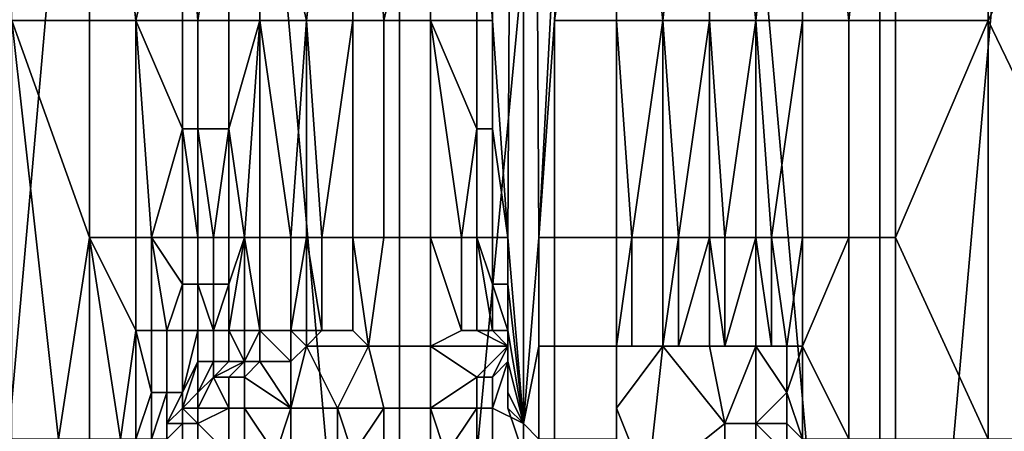
# Model space of a CAD drawing. Extents: x 0 to 0.186, y 0 to 0.323.
# Drawn here: x 0.083 to 0.089, y 0.167 to 0.17 of the extents above; entities that cross this region are included whole.
import ezdxf

# ---------------------------------------------------------------- set-up
doc = ezdxf.new("R2010")
doc.units = 0
doc.layers.add('CHROME_1', color=7, linetype='CONTINUOUS')

msp = doc.modelspace()

# ---------------------------------------------------------------- linework, layer by layer
at = {"layer": 'CHROME_1'}
for points in [[(0.0863, 0.1857, 0.061), (0.0861, 0.1696, 0.061), (0.086, 0.1723, 0.061)], [(0.0861, 0.1696, 0.061), (0.0863, 0.1857, 0.061), (0.0862, 0.1682, 0.061)], [(0.0863, 0.167, 0.061), (0.0862, 0.1682, 0.061), (0.0863, 0.1857, 0.061)], [(0.0864, 0.1682, 0.061), (0.0863, 0.1857, 0.061), (0.0869, 0.1777, 0.061)], [(0.0864, 0.1682, 0.061), (0.0863, 0.167, 0.061), (0.0863, 0.1857, 0.061)], [(0.084, 0.1785, 0.017), (0.0825, 0.1785, 0.0169), (0.0825, 0.1615, 0.0169)], [(0.084, 0.1785, 0.017), (0.0825, 0.1615, 0.0169), (0.0855, 0.1615, 0.0171)], [(0.0855, 0.1615, 0.0171), (0.0855, 0.1785, 0.0171), (0.084, 0.1785, 0.017)], [(0.0871, 0.1785, 0.0173), (0.0855, 0.1785, 0.0171), (0.0855, 0.1615, 0.0171)], [(0.0871, 0.1785, 0.0173), (0.0855, 0.1615, 0.0171), (0.0886, 0.1615, 0.0176)], [(0.0886, 0.1615, 0.0176), (0.0886, 0.1785, 0.0176), (0.0871, 0.1785, 0.0173)], [(0.0901, 0.1785, 0.018), (0.0886, 0.1785, 0.0176), (0.0886, 0.1615, 0.0176)], [(0.0901, 0.1785, 0.018), (0.0886, 0.1615, 0.0176), (0.0915, 0.1615, 0.0184)], [(0.0869, 0.1777, 0.061), (0.0865, 0.1696, 0.061), (0.0864, 0.1682, 0.061)], [(0.0869, 0.1777, 0.061), (0.0869, 0.1723, 0.061), (0.0865, 0.1696, 0.061)], [(0.083, 0.1723, 0.0608), (0.0835, 0.1723, 0.0608), (0.0835, 0.1696, 0.0608), (0.083, 0.1696, 0.0608)], [(0.0838, 0.1696, 0.0609), (0.0835, 0.1696, 0.0608), (0.0835, 0.1723, 0.0608)], [(0.0835, 0.1723, 0.0608), (0.0841, 0.1709, 0.0609), (0.0838, 0.1696, 0.0609)], [(0.0852, 0.1723, 0.061), (0.0849, 0.1696, 0.061), (0.0846, 0.1709, 0.0609)], [(0.0852, 0.1723, 0.061), (0.0852, 0.1696, 0.061), (0.0849, 0.1696, 0.061)], [(0.0854, 0.1696, 0.061), (0.0852, 0.1696, 0.061), (0.0852, 0.1723, 0.061)], [(0.0852, 0.1723, 0.061), (0.0857, 0.1709, 0.061), (0.0854, 0.1696, 0.061)], [(0.086, 0.1723, 0.061), (0.0861, 0.1696, 0.061), (0.086, 0.1709, 0.061)], [(0.0865, 0.1696, 0.061), (0.0869, 0.1723, 0.061), (0.0869, 0.1696, 0.061)], [(0.0872, 0.1696, 0.061), (0.0869, 0.1696, 0.061), (0.0869, 0.1723, 0.061)], [(0.0872, 0.1696, 0.061), (0.0869, 0.1723, 0.061), (0.0875, 0.1723, 0.061)], [(0.0875, 0.1723, 0.061), (0.0875, 0.1696, 0.061), (0.0872, 0.1696, 0.061)], [(0.0878, 0.1696, 0.061), (0.0875, 0.1696, 0.061), (0.0875, 0.1723, 0.061)], [(0.0878, 0.1696, 0.061), (0.0875, 0.1723, 0.061), (0.0881, 0.1723, 0.061)], [(0.0881, 0.1723, 0.061), (0.0881, 0.1696, 0.061), (0.0878, 0.1696, 0.061)], [(0.0884, 0.1696, 0.061), (0.0881, 0.1696, 0.061), (0.0881, 0.1723, 0.061)], [(0.0884, 0.1696, 0.061), (0.0881, 0.1723, 0.061), (0.0887, 0.1723, 0.061)], [(0.0887, 0.1723, 0.061), (0.0887, 0.1696, 0.061), (0.0884, 0.1696, 0.061)], [(0.0887, 0.1696, 0.061), (0.0887, 0.1723, 0.061), (0.0893, 0.1723, 0.061), (0.0893, 0.1696, 0.061)], [(0.0893, 0.1696, 0.061), (0.0893, 0.1723, 0.061), (0.0906, 0.1723, 0.061)], [(0.0893, 0.1696, 0.061), (0.0906, 0.1723, 0.061), (0.0906, 0.1669, 0.061)], [(0.0841, 0.1709, 0.0609), (0.0841, 0.1696, 0.0609), (0.0838, 0.1696, 0.0609)], [(0.0842, 0.1696, 0.0609), (0.0841, 0.1696, 0.0609), (0.0841, 0.1709, 0.0609)], [(0.0842, 0.1696, 0.0609), (0.0841, 0.1709, 0.0609), (0.0844, 0.1709, 0.0609)], [(0.0844, 0.1709, 0.0609), (0.0844, 0.1696, 0.0609), (0.0842, 0.1696, 0.0609)], [(0.0844, 0.1709, 0.0609), (0.0846, 0.1709, 0.0609), (0.0846, 0.1696, 0.0609), (0.0844, 0.1696, 0.0609)], [(0.0849, 0.1696, 0.061), (0.0846, 0.1696, 0.0609), (0.0846, 0.1709, 0.0609)], [(0.0857, 0.1709, 0.061), (0.0857, 0.1696, 0.061), (0.0854, 0.1696, 0.061)], [(0.0857, 0.1709, 0.061), (0.086, 0.1709, 0.061), (0.086, 0.1696, 0.061), (0.0857, 0.1696, 0.061)], [(0.086, 0.1696, 0.061), (0.086, 0.1709, 0.061), (0.0861, 0.1696, 0.061)], [(0.083, 0.1696, 0.0608), (0.0835, 0.1696, 0.0608), (0.0835, 0.1682, 0.0608)], [(0.0833, 0.1669, 0.0608), (0.083, 0.1669, 0.0608), (0.083, 0.1696, 0.0608)], [(0.083, 0.1696, 0.0608), (0.0835, 0.1682, 0.0608), (0.0833, 0.1669, 0.0608)], [(0.0835, 0.1696, 0.0608), (0.0838, 0.1696, 0.0609), (0.0838, 0.1682, 0.0609), (0.0835, 0.1682, 0.0608)], [(0.0838, 0.1696, 0.0609), (0.0841, 0.1696, 0.0609), (0.0841, 0.1689, 0.0609)], [(0.0839, 0.1682, 0.0609), (0.0838, 0.1682, 0.0609), (0.0838, 0.1696, 0.0609)], [(0.0838, 0.1696, 0.0609), (0.0841, 0.1689, 0.0609), (0.0839, 0.1682, 0.0609)], [(0.0841, 0.1696, 0.0609), (0.0842, 0.1696, 0.0609), (0.0842, 0.1689, 0.0609), (0.0841, 0.1689, 0.0609)], [(0.0842, 0.1696, 0.0609), (0.0844, 0.1696, 0.0609), (0.0844, 0.1689, 0.0609), (0.0842, 0.1689, 0.0609)], [(0.0844, 0.1689, 0.0609), (0.0844, 0.1696, 0.0609), (0.0846, 0.1696, 0.0609)], [(0.0846, 0.1696, 0.0609), (0.0845, 0.1682, 0.0609), (0.0844, 0.1689, 0.0609)], [(0.0846, 0.1696, 0.0609), (0.0846, 0.1682, 0.0609), (0.0845, 0.1682, 0.0609)], [(0.0848, 0.1682, 0.0609), (0.0846, 0.1682, 0.0609), (0.0846, 0.1696, 0.0609)], [(0.0848, 0.1682, 0.0609), (0.0846, 0.1696, 0.0609), (0.0849, 0.1696, 0.061)], [(0.0849, 0.1696, 0.061), (0.0849, 0.1682, 0.061), (0.0848, 0.1682, 0.0609)], [(0.085, 0.1682, 0.061), (0.0849, 0.1682, 0.061), (0.0849, 0.1696, 0.061)], [(0.085, 0.1682, 0.061), (0.0849, 0.1696, 0.061), (0.0852, 0.1696, 0.061)], [(0.0852, 0.1696, 0.061), (0.0852, 0.1682, 0.061), (0.085, 0.1682, 0.061)], [(0.0852, 0.1696, 0.061), (0.0854, 0.1696, 0.061), (0.0854, 0.1682, 0.061), (0.0852, 0.1682, 0.061)], [(0.0854, 0.1696, 0.061), (0.0857, 0.1696, 0.061), (0.0857, 0.1682, 0.061), (0.0854, 0.1682, 0.061)], [(0.0857, 0.1696, 0.061), (0.086, 0.1696, 0.061), (0.086, 0.1689, 0.061)], [(0.0859, 0.1682, 0.061), (0.0857, 0.1682, 0.061), (0.0857, 0.1696, 0.061)], [(0.0857, 0.1696, 0.061), (0.086, 0.1689, 0.061), (0.0859, 0.1682, 0.061)], [(0.086, 0.1696, 0.061), (0.0861, 0.1696, 0.061), (0.0861, 0.1689, 0.061), (0.086, 0.1689, 0.061)], [(0.0862, 0.1682, 0.061), (0.0861, 0.1689, 0.061), (0.0861, 0.1696, 0.061)], [(0.0864, 0.1682, 0.061), (0.0865, 0.1696, 0.061), (0.0865, 0.1682, 0.061)], [(0.0865, 0.1682, 0.061), (0.0865, 0.1696, 0.061), (0.0869, 0.1696, 0.061), (0.0869, 0.1682, 0.061)], [(0.087, 0.1682, 0.061), (0.0869, 0.1682, 0.061), (0.0869, 0.1696, 0.061)], [(0.087, 0.1682, 0.061), (0.0869, 0.1696, 0.061), (0.0872, 0.1696, 0.061)], [(0.0872, 0.1696, 0.061), (0.0872, 0.1682, 0.061), (0.087, 0.1682, 0.061)], [(0.0873, 0.1682, 0.061), (0.0872, 0.1682, 0.061), (0.0872, 0.1696, 0.061)], [(0.0873, 0.1682, 0.061), (0.0872, 0.1696, 0.061), (0.0875, 0.1696, 0.061)], [(0.0875, 0.1696, 0.061), (0.0875, 0.1682, 0.061), (0.0873, 0.1682, 0.061)], [(0.0876, 0.1682, 0.061), (0.0875, 0.1682, 0.061), (0.0875, 0.1696, 0.061)], [(0.0876, 0.1682, 0.061), (0.0875, 0.1696, 0.061), (0.0878, 0.1696, 0.061)], [(0.0878, 0.1696, 0.061), (0.0878, 0.1682, 0.061), (0.0876, 0.1682, 0.061)], [(0.0879, 0.1682, 0.061), (0.0878, 0.1682, 0.061), (0.0878, 0.1696, 0.061)], [(0.0879, 0.1682, 0.061), (0.0878, 0.1696, 0.061), (0.0881, 0.1696, 0.061)], [(0.0881, 0.1696, 0.061), (0.0881, 0.1682, 0.061), (0.0879, 0.1682, 0.061)], [(0.0881, 0.1682, 0.061), (0.0881, 0.1696, 0.061), (0.0884, 0.1696, 0.061), (0.0884, 0.1682, 0.061)], [(0.0884, 0.1682, 0.061), (0.0884, 0.1696, 0.061), (0.0887, 0.1696, 0.061), (0.0887, 0.1682, 0.061)], [(0.0887, 0.1682, 0.061), (0.0887, 0.1696, 0.061), (0.0893, 0.1696, 0.061)], [(0.0887, 0.1682, 0.061), (0.0893, 0.1696, 0.061), (0.0893, 0.1669, 0.061)], [(0.0906, 0.1669, 0.061), (0.0893, 0.1669, 0.061), (0.0893, 0.1696, 0.061)], [(0.0841, 0.1689, 0.0609), (0.0841, 0.1682, 0.0609), (0.0839, 0.1682, 0.0609)], [(0.0842, 0.1682, 0.0609), (0.0841, 0.1682, 0.0609), (0.0841, 0.1689, 0.0609)], [(0.0842, 0.1682, 0.0609), (0.0841, 0.1689, 0.0609), (0.0842, 0.1689, 0.0609)], [(0.0842, 0.1689, 0.0609), (0.0842, 0.1682, 0.0609), (0.0842, 0.1682, 0.0609)], [(0.0843, 0.1682, 0.0609), (0.0842, 0.1682, 0.0609), (0.0842, 0.1689, 0.0609)], [(0.0843, 0.1682, 0.0609), (0.0842, 0.1689, 0.0609), (0.0844, 0.1689, 0.0609)], [(0.0844, 0.1689, 0.0609), (0.0844, 0.1682, 0.0609), (0.0843, 0.1682, 0.0609)], [(0.0845, 0.1682, 0.0609), (0.0844, 0.1682, 0.0609), (0.0844, 0.1689, 0.0609)], [(0.086, 0.1689, 0.061), (0.086, 0.1682, 0.061), (0.0859, 0.1682, 0.061)], [(0.086, 0.1689, 0.061), (0.0861, 0.1689, 0.061), (0.0861, 0.1682, 0.061), (0.086, 0.1682, 0.061)], [(0.0862, 0.1682, 0.061), (0.0861, 0.1682, 0.061), (0.0861, 0.1689, 0.061)], [(0.0835, 0.1682, 0.0608), (0.0835, 0.1669, 0.0608), (0.0833, 0.1669, 0.0608)], [(0.0835, 0.1682, 0.0608), (0.0838, 0.1682, 0.0609), (0.0838, 0.1676, 0.0609)], [(0.0837, 0.1669, 0.0608), (0.0835, 0.1669, 0.0608), (0.0835, 0.1682, 0.0608)], [(0.0835, 0.1682, 0.0608), (0.0838, 0.1676, 0.0609), (0.0837, 0.1669, 0.0608)], [(0.0838, 0.1682, 0.0609), (0.0839, 0.1682, 0.0609), (0.0839, 0.1676, 0.0609), (0.0838, 0.1676, 0.0609)], [(0.0839, 0.1682, 0.0609), (0.0841, 0.1682, 0.0609), (0.0841, 0.1679, 0.0609)], [(0.084, 0.1676, 0.0609), (0.0839, 0.1676, 0.0609), (0.0839, 0.1682, 0.0609)], [(0.0839, 0.1682, 0.0609), (0.0841, 0.1679, 0.0609), (0.084, 0.1676, 0.0609)], [(0.0841, 0.1682, 0.0609), (0.0842, 0.1682, 0.0609), (0.0842, 0.1679, 0.0609), (0.0841, 0.1679, 0.0609)], [(0.0842, 0.1682, 0.0609), (0.0843, 0.1682, 0.0609), (0.0843, 0.1679, 0.0609), (0.0842, 0.1679, 0.0609)], [(0.0842, 0.1682, 0.0609), (0.0842, 0.1682, 0.0609), (0.0842, 0.1679, 0.0609)], [(0.0843, 0.1682, 0.0609), (0.0844, 0.1682, 0.0609), (0.0844, 0.1679, 0.0609), (0.0843, 0.1679, 0.0609)], [(0.0845, 0.1682, 0.0609), (0.0845, 0.1676, 0.0609), (0.0844, 0.1676, 0.0609)], [(0.0844, 0.1679, 0.0609), (0.0844, 0.1682, 0.0609), (0.0845, 0.1682, 0.0609)], [(0.0845, 0.1682, 0.0609), (0.0844, 0.1676, 0.0609), (0.0844, 0.1679, 0.0609)], [(0.0846, 0.1676, 0.0609), (0.0845, 0.1676, 0.0609), (0.0845, 0.1682, 0.0609)], [(0.0846, 0.1676, 0.0609), (0.0845, 0.1682, 0.0609), (0.0846, 0.1682, 0.0609)], [(0.0846, 0.1682, 0.0609), (0.0846, 0.1676, 0.0609), (0.0846, 0.1676, 0.0609)], [(0.0846, 0.1682, 0.0609), (0.0848, 0.1682, 0.0609), (0.0848, 0.1676, 0.0609), (0.0846, 0.1676, 0.0609)], [(0.0849, 0.1682, 0.061), (0.0849, 0.1676, 0.061), (0.0848, 0.1676, 0.061)], [(0.0848, 0.1676, 0.061), (0.0848, 0.1676, 0.0609), (0.0848, 0.1682, 0.0609)], [(0.0848, 0.1676, 0.061), (0.0848, 0.1682, 0.0609), (0.0849, 0.1682, 0.061)], [(0.085, 0.1676, 0.061), (0.0849, 0.1676, 0.061), (0.0849, 0.1682, 0.061)], [(0.085, 0.1676, 0.061), (0.0849, 0.1682, 0.061), (0.085, 0.1682, 0.061)], [(0.085, 0.1682, 0.061), (0.0852, 0.1682, 0.061), (0.0852, 0.1676, 0.061), (0.085, 0.1676, 0.061)], [(0.085, 0.1682, 0.061), (0.085, 0.1676, 0.061), (0.085, 0.1676, 0.061)], [(0.0854, 0.1682, 0.061), (0.0853, 0.1675, 0.061), (0.0852, 0.1682, 0.061)], [(0.0852, 0.1682, 0.061), (0.0853, 0.1675, 0.061), (0.0852, 0.1676, 0.061)], [(0.0857, 0.1675, 0.061), (0.0853, 0.1675, 0.061), (0.0854, 0.1682, 0.061), (0.0857, 0.1682, 0.061)], [(0.0857, 0.1682, 0.061), (0.0859, 0.1682, 0.061), (0.0859, 0.1676, 0.061)], [(0.0859, 0.1676, 0.061), (0.0857, 0.1675, 0.061), (0.0857, 0.1682, 0.061)], [(0.0859, 0.1682, 0.061), (0.086, 0.1682, 0.061), (0.086, 0.1676, 0.061), (0.0859, 0.1676, 0.061)], [(0.086, 0.1682, 0.061), (0.0861, 0.1682, 0.061), (0.0861, 0.1679, 0.061)], [(0.0861, 0.1676, 0.061), (0.086, 0.1676, 0.061), (0.086, 0.1682, 0.061)], [(0.086, 0.1682, 0.061), (0.0861, 0.1679, 0.061), (0.0861, 0.1676, 0.061)], [(0.0861, 0.1682, 0.061), (0.0862, 0.1682, 0.061), (0.0862, 0.1679, 0.061), (0.0861, 0.1679, 0.061)], [(0.0863, 0.167, 0.061), (0.0862, 0.1679, 0.061), (0.0862, 0.1682, 0.061)], [(0.0863, 0.167, 0.061), (0.0864, 0.1682, 0.061), (0.0864, 0.1675, 0.061)], [(0.0864, 0.1675, 0.061), (0.0864, 0.1682, 0.061), (0.0865, 0.1682, 0.061), (0.0865, 0.1675, 0.061)], [(0.0865, 0.1675, 0.061), (0.0865, 0.1682, 0.061), (0.0869, 0.1682, 0.061), (0.0869, 0.1675, 0.061)], [(0.0869, 0.1675, 0.061), (0.0869, 0.1682, 0.061), (0.0869, 0.1675, 0.061)], [(0.0869, 0.1675, 0.061), (0.0869, 0.1682, 0.061), (0.087, 0.1682, 0.061)], [(0.0869, 0.1675, 0.061), (0.087, 0.1682, 0.061), (0.087, 0.1675, 0.061)], [(0.087, 0.1675, 0.061), (0.087, 0.1682, 0.061), (0.0872, 0.1682, 0.061), (0.0872, 0.1675, 0.061)], [(0.0872, 0.1675, 0.061), (0.0872, 0.1682, 0.061), (0.0872, 0.1675, 0.061)], [(0.0872, 0.1675, 0.061), (0.0872, 0.1682, 0.061), (0.0873, 0.1682, 0.061)], [(0.0872, 0.1675, 0.061), (0.0873, 0.1682, 0.061), (0.0873, 0.1675, 0.061)], [(0.0873, 0.1675, 0.061), (0.0873, 0.1682, 0.061), (0.0875, 0.1682, 0.061)], [(0.0873, 0.1675, 0.061), (0.0875, 0.1682, 0.061), (0.0875, 0.1675, 0.061)], [(0.0875, 0.1682, 0.061), (0.0876, 0.1682, 0.061), (0.0876, 0.1675, 0.061)], [(0.0875, 0.1682, 0.061), (0.0876, 0.1675, 0.061), (0.0875, 0.1675, 0.061)], [(0.0876, 0.1675, 0.061), (0.0876, 0.1682, 0.061), (0.0878, 0.1682, 0.061)], [(0.0878, 0.1682, 0.061), (0.0878, 0.1675, 0.061), (0.0876, 0.1675, 0.061)], [(0.0878, 0.1682, 0.061), (0.0879, 0.1682, 0.061), (0.0879, 0.1675, 0.061)], [(0.0878, 0.1675, 0.061), (0.0878, 0.1682, 0.061), (0.0879, 0.1675, 0.061)], [(0.0879, 0.1682, 0.061), (0.088, 0.1675, 0.061), (0.0879, 0.1675, 0.061)], [(0.0881, 0.1682, 0.061), (0.088, 0.1675, 0.061), (0.0879, 0.1682, 0.061)], [(0.0881, 0.1682, 0.061), (0.0881, 0.1675, 0.061), (0.088, 0.1675, 0.061)], [(0.0881, 0.1675, 0.061), (0.0881, 0.1682, 0.061), (0.0884, 0.1682, 0.061)], [(0.0881, 0.1675, 0.061), (0.0884, 0.1682, 0.061), (0.0884, 0.1669, 0.061)], [(0.0884, 0.1669, 0.061), (0.0884, 0.1682, 0.061), (0.0887, 0.1682, 0.061), (0.0887, 0.1669, 0.061)], [(0.0893, 0.1669, 0.061), (0.0887, 0.1669, 0.061), (0.0887, 0.1682, 0.061)], [(0.0841, 0.1679, 0.0609), (0.0841, 0.1676, 0.0609), (0.084, 0.1676, 0.0609)], [(0.0841, 0.1679, 0.0609), (0.0842, 0.1679, 0.0609), (0.0842, 0.1676, 0.0609), (0.0841, 0.1676, 0.0609)], [(0.0843, 0.1676, 0.0609), (0.0842, 0.1676, 0.0609), (0.0842, 0.1679, 0.0609)], [(0.0843, 0.1676, 0.0609), (0.0842, 0.1679, 0.0609), (0.0843, 0.1679, 0.0609)], [(0.0842, 0.1679, 0.0609), (0.0842, 0.1676, 0.0609), (0.0842, 0.1676, 0.0609)], [(0.0842, 0.1676, 0.0609), (0.0842, 0.1676, 0.0609), (0.0842, 0.1679, 0.0609)], [(0.0842, 0.1676, 0.0609), (0.0842, 0.1679, 0.0609), (0.0842, 0.1679, 0.0609)], [(0.0843, 0.1679, 0.0609), (0.0843, 0.1676, 0.0609), (0.0843, 0.1676, 0.0609)], [(0.0844, 0.1679, 0.0609), (0.0844, 0.1676, 0.0609), (0.0843, 0.1676, 0.0609)], [(0.0843, 0.1676, 0.0609), (0.0843, 0.1676, 0.0609), (0.0843, 0.1679, 0.0609)], [(0.0843, 0.1676, 0.0609), (0.0843, 0.1679, 0.0609), (0.0844, 0.1679, 0.0609)], [(0.0844, 0.1676, 0.0609), (0.0844, 0.1676, 0.0609), (0.0844, 0.1679, 0.0609)], [(0.0862, 0.1676, 0.061), (0.0861, 0.1676, 0.061), (0.0861, 0.1679, 0.061)], [(0.0862, 0.1676, 0.061), (0.0861, 0.1679, 0.061), (0.0862, 0.1679, 0.061)], [(0.0861, 0.1679, 0.061), (0.0861, 0.1676, 0.061), (0.0861, 0.1676, 0.061)], [(0.0862, 0.1679, 0.061), (0.0862, 0.1676, 0.061), (0.0862, 0.1676, 0.061)], [(0.0863, 0.167, 0.061), (0.0862, 0.1676, 0.061), (0.0862, 0.1679, 0.061)], [(0.0838, 0.1676, 0.0609), (0.0838, 0.1669, 0.0609), (0.0837, 0.1669, 0.0608)], [(0.0838, 0.1676, 0.0609), (0.0839, 0.1676, 0.0609), (0.0839, 0.1672, 0.0609)], [(0.0839, 0.1672, 0.0609), (0.0838, 0.1669, 0.0609), (0.0838, 0.1676, 0.0609)], [(0.0839, 0.1676, 0.0609), (0.084, 0.1676, 0.0609), (0.084, 0.1672, 0.0609), (0.0839, 0.1672, 0.0609)], [(0.084, 0.1676, 0.0609), (0.0841, 0.1676, 0.0609), (0.0841, 0.1672, 0.0609), (0.084, 0.1672, 0.0609)], [(0.0841, 0.1672, 0.0609), (0.0841, 0.1676, 0.0609), (0.0842, 0.1676, 0.0609)], [(0.0841, 0.1672, 0.0609), (0.0842, 0.1676, 0.0609), (0.0842, 0.1674, 0.0609)], [(0.0842, 0.1676, 0.0609), (0.0842, 0.1676, 0.0609), (0.0842, 0.1674, 0.0609)], [(0.0842, 0.1676, 0.0609), (0.0842, 0.1676, 0.0609), (0.0842, 0.1674, 0.0609)], [(0.0842, 0.1676, 0.0609), (0.0843, 0.1676, 0.0609), (0.0843, 0.1674, 0.0609), (0.0842, 0.1674, 0.0609)], [(0.0843, 0.1676, 0.0609), (0.0844, 0.1676, 0.0609), (0.0844, 0.1674, 0.0609), (0.0843, 0.1674, 0.0609)], [(0.0843, 0.1676, 0.0609), (0.0843, 0.1676, 0.0609), (0.0843, 0.1674, 0.0609)], [(0.0843, 0.1676, 0.0609), (0.0843, 0.1676, 0.0609), (0.0843, 0.1674, 0.0609)], [(0.0844, 0.1676, 0.0609), (0.0845, 0.1676, 0.0609), (0.0845, 0.1674, 0.0609)], [(0.0844, 0.1676, 0.0609), (0.0845, 0.1674, 0.0609), (0.0844, 0.1674, 0.0609)], [(0.0844, 0.1676, 0.0609), (0.0844, 0.1674, 0.0609), (0.0844, 0.1676, 0.0609)], [(0.0845, 0.1676, 0.0609), (0.0846, 0.1676, 0.0609), (0.0845, 0.1674, 0.0609)], [(0.0846, 0.1674, 0.0609), (0.0845, 0.1674, 0.0609), (0.0846, 0.1676, 0.0609)], [(0.0848, 0.1676, 0.0609), (0.0848, 0.1674, 0.0609), (0.0846, 0.1676, 0.0609)], [(0.0846, 0.1676, 0.0609), (0.0846, 0.1676, 0.0609), (0.0846, 0.1674, 0.0609)], [(0.0848, 0.1674, 0.0609), (0.0846, 0.1674, 0.0609), (0.0846, 0.1676, 0.0609)], [(0.0848, 0.1676, 0.061), (0.0849, 0.1676, 0.061), (0.0849, 0.1675, 0.061)], [(0.0848, 0.1674, 0.0609), (0.0848, 0.1676, 0.061), (0.0849, 0.1675, 0.061)], [(0.0848, 0.1676, 0.0609), (0.0848, 0.1676, 0.061), (0.0848, 0.1674, 0.0609)], [(0.085, 0.1676, 0.061), (0.0852, 0.1676, 0.061), (0.0853, 0.1675, 0.061), (0.0849, 0.1675, 0.061)], [(0.085, 0.1676, 0.061), (0.085, 0.1676, 0.061), (0.0849, 0.1675, 0.061)], [(0.0849, 0.1676, 0.061), (0.085, 0.1676, 0.061), (0.0849, 0.1675, 0.061)], [(0.0859, 0.1676, 0.061), (0.086, 0.1676, 0.061), (0.0862, 0.1675, 0.061), (0.0857, 0.1675, 0.061)], [(0.086, 0.1676, 0.061), (0.0861, 0.1676, 0.061), (0.0862, 0.1675, 0.061)], [(0.0861, 0.1676, 0.061), (0.0862, 0.1676, 0.061), (0.0862, 0.1675, 0.061)], [(0.0862, 0.1675, 0.061), (0.0861, 0.1676, 0.061), (0.0861, 0.1676, 0.061)], [(0.0862, 0.1674, 0.061), (0.0862, 0.1674, 0.061), (0.0862, 0.1676, 0.061)], [(0.0863, 0.167, 0.061), (0.0862, 0.1674, 0.061), (0.0862, 0.1676, 0.061)], [(0.0862, 0.1676, 0.061), (0.0862, 0.1676, 0.061), (0.0862, 0.1675, 0.061)], [(0.0862, 0.1675, 0.061), (0.0862, 0.1676, 0.061), (0.0862, 0.1674, 0.061)], [(0.0849, 0.1675, 0.0609), (0.0848, 0.1674, 0.0609), (0.0849, 0.1675, 0.061)], [(0.0848, 0.1674, 0.0609), (0.0849, 0.1675, 0.0609), (0.0848, 0.1674, 0.0608)], [(0.0849, 0.1675, 0.0609), (0.0851, 0.1671, 0.0609), (0.0848, 0.1671, 0.0609)], [(0.0849, 0.1675, 0.0609), (0.0848, 0.1671, 0.0609), (0.0848, 0.1674, 0.0608)], [(0.0853, 0.1675, 0.061), (0.0853, 0.1675, 0.0609), (0.0849, 0.1675, 0.061)], [(0.0849, 0.1675, 0.061), (0.0853, 0.1675, 0.0609), (0.0849, 0.1675, 0.0609)], [(0.0851, 0.1671, 0.0609), (0.0849, 0.1675, 0.0609), (0.0853, 0.1675, 0.0609)], [(0.0854, 0.1671, 0.0609), (0.0851, 0.1671, 0.0609), (0.0853, 0.1675, 0.0609)], [(0.0857, 0.1675, 0.0609), (0.0853, 0.1675, 0.061), (0.0857, 0.1675, 0.061)], [(0.0853, 0.1675, 0.061), (0.0857, 0.1675, 0.0609), (0.0853, 0.1675, 0.0609)], [(0.0857, 0.1671, 0.0609), (0.0854, 0.1671, 0.0609), (0.0853, 0.1675, 0.0609), (0.0857, 0.1675, 0.0609)], [(0.0858, 0.1675, 0.061), (0.0858, 0.1675, 0.0609), (0.0857, 0.1675, 0.061)], [(0.086, 0.1675, 0.061), (0.0857, 0.1675, 0.061), (0.0862, 0.1675, 0.061)], [(0.0857, 0.1675, 0.061), (0.086, 0.1675, 0.061), (0.0858, 0.1675, 0.061)], [(0.0858, 0.1675, 0.0609), (0.0857, 0.1675, 0.0609), (0.0857, 0.1675, 0.061)], [(0.0858, 0.1675, 0.0609), (0.086, 0.1675, 0.0609), (0.0857, 0.1675, 0.0609)], [(0.0862, 0.1675, 0.0609), (0.0857, 0.1675, 0.0609), (0.086, 0.1675, 0.0609)], [(0.0857, 0.1675, 0.0609), (0.0862, 0.1675, 0.0609), (0.086, 0.1673, 0.0609)], [(0.0857, 0.1675, 0.0609), (0.086, 0.1673, 0.0609), (0.0857, 0.1671, 0.0609)], [(0.0858, 0.1675, 0.0609), (0.0858, 0.1675, 0.061), (0.086, 0.1675, 0.061), (0.086, 0.1675, 0.0609)], [(0.086, 0.1675, 0.061), (0.0862, 0.1675, 0.061), (0.0862, 0.1675, 0.0609)], [(0.086, 0.1675, 0.0609), (0.086, 0.1675, 0.061), (0.0862, 0.1675, 0.0609)], [(0.0862, 0.1675, 0.0609), (0.086, 0.1675, 0.0609), (0.0862, 0.1675, 0.0609)], [(0.086, 0.1673, 0.0609), (0.0862, 0.1675, 0.0609), (0.0861, 0.1673, 0.0609)], [(0.0862, 0.1674, 0.0609), (0.0861, 0.1673, 0.0609), (0.0862, 0.1675, 0.0609)], [(0.0862, 0.1674, 0.0609), (0.0862, 0.1675, 0.0609), (0.0862, 0.1675, 0.0609)], [(0.0862, 0.1675, 0.061), (0.0862, 0.1674, 0.061), (0.0862, 0.1675, 0.0609)], [(0.0862, 0.1674, 0.0609), (0.0862, 0.1675, 0.0609), (0.0862, 0.1674, 0.0609)], [(0.0862, 0.1674, 0.061), (0.0862, 0.1674, 0.0609), (0.0862, 0.1675, 0.0609)], [(0.0863, 0.167, 0.061), (0.0864, 0.1675, 0.061), (0.0864, 0.1669, 0.061)], [(0.0864, 0.1669, 0.061), (0.0864, 0.1675, 0.061), (0.0865, 0.1675, 0.061), (0.0865, 0.1669, 0.061)], [(0.0869, 0.1675, 0.061), (0.0869, 0.1669, 0.061), (0.0865, 0.1669, 0.061), (0.0865, 0.1675, 0.061)], [(0.0869, 0.1675, 0.061), (0.0869, 0.1675, 0.061), (0.0869, 0.1671, 0.061)], [(0.0869, 0.1675, 0.061), (0.087, 0.1675, 0.061), (0.0872, 0.1675, 0.061)], [(0.0869, 0.1671, 0.061), (0.0869, 0.1669, 0.061), (0.0869, 0.1675, 0.061)], [(0.0869, 0.1675, 0.061), (0.0872, 0.1675, 0.061), (0.0869, 0.1675, 0.0609)], [(0.0872, 0.1675, 0.061), (0.0872, 0.1675, 0.0609), (0.0869, 0.1675, 0.0609)], [(0.0869, 0.1675, 0.0609), (0.0869, 0.1671, 0.0609), (0.0869, 0.1675, 0.061)], [(0.0869, 0.1675, 0.061), (0.0869, 0.1671, 0.0609), (0.0869, 0.1671, 0.061)], [(0.0869, 0.1671, 0.0609), (0.0872, 0.1675, 0.0609), (0.0871, 0.1666, 0.0609)], [(0.0872, 0.1675, 0.0609), (0.0869, 0.1671, 0.0609), (0.0869, 0.1675, 0.0609)], [(0.087, 0.1675, 0.061), (0.0872, 0.1675, 0.061), (0.0872, 0.1675, 0.061)], [(0.0871, 0.1666, 0.0609), (0.0872, 0.1675, 0.0609), (0.0876, 0.167, 0.0609)], [(0.0872, 0.1675, 0.061), (0.0873, 0.1675, 0.061), (0.0875, 0.1675, 0.061)], [(0.0872, 0.1675, 0.0609), (0.0872, 0.1675, 0.061), (0.0875, 0.1675, 0.061)], [(0.0872, 0.1675, 0.0609), (0.0875, 0.1675, 0.061), (0.0875, 0.1675, 0.0609)], [(0.0875, 0.1675, 0.0609), (0.0876, 0.167, 0.0609), (0.0872, 0.1675, 0.0609)], [(0.0878, 0.1675, 0.061), (0.0875, 0.1675, 0.061), (0.0876, 0.1675, 0.061)], [(0.0878, 0.1675, 0.0609), (0.0875, 0.1675, 0.0609), (0.0878, 0.1675, 0.061)], [(0.0875, 0.1675, 0.061), (0.0878, 0.1675, 0.061), (0.0875, 0.1675, 0.0609)], [(0.0878, 0.1675, 0.0609), (0.0876, 0.167, 0.0609), (0.0875, 0.1675, 0.0609)], [(0.0876, 0.167, 0.0609), (0.0878, 0.1675, 0.0609), (0.0878, 0.167, 0.0609)], [(0.0878, 0.1675, 0.061), (0.0879, 0.1675, 0.061), (0.088, 0.1675, 0.061)], [(0.0878, 0.1675, 0.061), (0.088, 0.1675, 0.061), (0.0878, 0.1675, 0.0609)], [(0.088, 0.1675, 0.0609), (0.0878, 0.1675, 0.0609), (0.088, 0.1675, 0.061)], [(0.0878, 0.1675, 0.0609), (0.088, 0.1672, 0.0609), (0.0878, 0.167, 0.0609)], [(0.088, 0.1675, 0.0609), (0.088, 0.1672, 0.0609), (0.0878, 0.1675, 0.0609)], [(0.088, 0.1675, 0.061), (0.0881, 0.1675, 0.061), (0.088, 0.1672, 0.061)], [(0.0881, 0.1669, 0.061), (0.088, 0.1672, 0.061), (0.0881, 0.1675, 0.061)], [(0.088, 0.1672, 0.0609), (0.088, 0.1675, 0.0609), (0.088, 0.1675, 0.061)], [(0.088, 0.1672, 0.0609), (0.088, 0.1675, 0.061), (0.088, 0.1672, 0.061)], [(0.0884, 0.1669, 0.061), (0.0881, 0.1669, 0.061), (0.0881, 0.1675, 0.061)], [(0.0842, 0.1672, 0.0609), (0.0841, 0.1671, 0.0609), (0.0842, 0.1674, 0.0609)], [(0.0842, 0.1674, 0.0609), (0.0841, 0.1671, 0.0609), (0.0841, 0.1672, 0.0609)], [(0.0842, 0.1674, 0.0609), (0.0842, 0.1674, 0.0609), (0.0842, 0.1672, 0.0609)], [(0.0843, 0.1674, 0.0609), (0.0843, 0.1673, 0.0609), (0.0842, 0.1672, 0.0609)], [(0.0842, 0.1672, 0.0609), (0.0842, 0.1674, 0.0609), (0.0843, 0.1674, 0.0609)], [(0.0842, 0.1674, 0.0609), (0.0842, 0.1672, 0.0609), (0.0842, 0.1674, 0.0609)], [(0.0842, 0.1674, 0.0609), (0.0842, 0.1672, 0.0609), (0.0842, 0.1672, 0.0609)], [(0.0843, 0.1673, 0.0609), (0.0845, 0.1674, 0.0609), (0.0845, 0.1674, 0.0608)], [(0.0843, 0.1673, 0.0609), (0.0845, 0.1674, 0.0609), (0.0843, 0.1673, 0.0609)], [(0.0843, 0.1673, 0.0609), (0.0845, 0.1674, 0.0608), (0.0843, 0.1673, 0.0608)], [(0.0844, 0.1673, 0.0608), (0.0843, 0.1673, 0.0608), (0.0845, 0.1674, 0.0608)], [(0.0845, 0.1674, 0.0609), (0.0843, 0.1673, 0.0609), (0.0844, 0.1674, 0.0609)], [(0.0843, 0.1674, 0.0609), (0.0843, 0.1674, 0.0609), (0.0843, 0.1673, 0.0609)], [(0.0843, 0.1674, 0.0609), (0.0844, 0.1674, 0.0609), (0.0843, 0.1673, 0.0609)], [(0.0843, 0.1674, 0.0609), (0.0843, 0.1673, 0.0609), (0.0843, 0.1673, 0.0609)], [(0.0843, 0.1674, 0.0609), (0.0843, 0.1674, 0.0609), (0.0843, 0.1673, 0.0609)], [(0.0845, 0.1673, 0.0608), (0.0844, 0.1673, 0.0608), (0.0845, 0.1674, 0.0608)], [(0.0846, 0.1674, 0.0609), (0.0846, 0.1674, 0.0608), (0.0845, 0.1674, 0.0609)], [(0.0845, 0.1674, 0.0609), (0.0846, 0.1674, 0.0608), (0.0845, 0.1674, 0.0608)], [(0.0846, 0.1674, 0.0608), (0.0848, 0.1671, 0.0609), (0.0845, 0.1673, 0.0608)], [(0.0846, 0.1674, 0.0608), (0.0845, 0.1673, 0.0608), (0.0845, 0.1674, 0.0608)], [(0.0848, 0.1674, 0.0608), (0.0846, 0.1674, 0.0608), (0.0846, 0.1674, 0.0609)], [(0.0848, 0.1674, 0.0608), (0.0846, 0.1674, 0.0609), (0.0848, 0.1674, 0.0609)], [(0.0846, 0.1674, 0.0608), (0.0848, 0.1674, 0.0608), (0.0848, 0.1671, 0.0609)], [(0.0862, 0.1674, 0.0609), (0.0861, 0.1673, 0.0609), (0.0862, 0.1674, 0.0609)], [(0.0861, 0.1671, 0.0609), (0.0862, 0.1674, 0.0609), (0.0863, 0.167, 0.0609)], [(0.0861, 0.1671, 0.0609), (0.0861, 0.1673, 0.0609), (0.0862, 0.1674, 0.0609)], [(0.0862, 0.1674, 0.061), (0.0862, 0.1674, 0.061), (0.0862, 0.1674, 0.0609)], [(0.0862, 0.1674, 0.0609), (0.0862, 0.1674, 0.0609), (0.0862, 0.1674, 0.0609)], [(0.0862, 0.1674, 0.0609), (0.0862, 0.1674, 0.0609), (0.0862, 0.1672, 0.0609)], [(0.0863, 0.167, 0.0609), (0.0862, 0.1674, 0.0609), (0.0862, 0.1672, 0.0609)], [(0.0862, 0.1672, 0.0609), (0.0862, 0.1672, 0.0609), (0.0862, 0.1674, 0.0609)], [(0.0862, 0.1674, 0.061), (0.0863, 0.167, 0.061), (0.0862, 0.1672, 0.061)], [(0.0862, 0.1672, 0.061), (0.0862, 0.1672, 0.0609), (0.0862, 0.1674, 0.0609)], [(0.0862, 0.1674, 0.0609), (0.0862, 0.1674, 0.061), (0.0862, 0.1672, 0.061)], [(0.0842, 0.1672, 0.0609), (0.0843, 0.1673, 0.0609), (0.0843, 0.1673, 0.0608)], [(0.0842, 0.1672, 0.0609), (0.0843, 0.1673, 0.0609), (0.0842, 0.1672, 0.0609)], [(0.0842, 0.1672, 0.0609), (0.0843, 0.1673, 0.0608), (0.0842, 0.1672, 0.0608)], [(0.0844, 0.1671, 0.0608), (0.0842, 0.1671, 0.0608), (0.0843, 0.1673, 0.0608)], [(0.0842, 0.1672, 0.0608), (0.0843, 0.1673, 0.0608), (0.0842, 0.1671, 0.0608)], [(0.0843, 0.1673, 0.0608), (0.0843, 0.1673, 0.0608), (0.0843, 0.1673, 0.0609)], [(0.0843, 0.1673, 0.0609), (0.0843, 0.1673, 0.0609), (0.0843, 0.1673, 0.0609)], [(0.0843, 0.1673, 0.0609), (0.0843, 0.1673, 0.0608), (0.0843, 0.1673, 0.0609)], [(0.0843, 0.1673, 0.0608), (0.0844, 0.1673, 0.0608), (0.0843, 0.1673, 0.0608)], [(0.0843, 0.1673, 0.0608), (0.0844, 0.1673, 0.0608), (0.0844, 0.1671, 0.0608)], [(0.0844, 0.1673, 0.0608), (0.0845, 0.1673, 0.0608), (0.0845, 0.1671, 0.0608), (0.0844, 0.1671, 0.0608)], [(0.0845, 0.1671, 0.0608), (0.0845, 0.1673, 0.0608), (0.0848, 0.1671, 0.0609)], [(0.086, 0.1673, 0.0609), (0.086, 0.1671, 0.0609), (0.0857, 0.1671, 0.0609)], [(0.086, 0.1673, 0.0609), (0.0861, 0.1673, 0.0609), (0.0861, 0.1671, 0.0609), (0.086, 0.1671, 0.0609)], [(0.0839, 0.1672, 0.0609), (0.0839, 0.1669, 0.0609), (0.0838, 0.1669, 0.0609)], [(0.084, 0.1672, 0.0609), (0.084, 0.1669, 0.0609), (0.0839, 0.1669, 0.0609)], [(0.0839, 0.1669, 0.0609), (0.0839, 0.1672, 0.0609), (0.084, 0.1672, 0.0609)], [(0.0841, 0.1671, 0.0609), (0.084, 0.167, 0.0609), (0.0841, 0.1672, 0.0609)], [(0.084, 0.1672, 0.0609), (0.0841, 0.1672, 0.0609), (0.084, 0.167, 0.0609)], [(0.084, 0.1669, 0.0609), (0.084, 0.1672, 0.0609), (0.084, 0.167, 0.0609)], [(0.0842, 0.1672, 0.0608), (0.0841, 0.1671, 0.0608), (0.0842, 0.1672, 0.0609)], [(0.0842, 0.1672, 0.0609), (0.0841, 0.1671, 0.0609), (0.0842, 0.1672, 0.0609)], [(0.0841, 0.1671, 0.0609), (0.0842, 0.1672, 0.0609), (0.0841, 0.1671, 0.0608)], [(0.0842, 0.1672, 0.0608), (0.0842, 0.1671, 0.0608), (0.0841, 0.1671, 0.0608)], [(0.0842, 0.1672, 0.0609), (0.0842, 0.1672, 0.0609), (0.0841, 0.1671, 0.0609)], [(0.0841, 0.1672, 0.0609), (0.0841, 0.1671, 0.0609), (0.0841, 0.1671, 0.0609)], [(0.0862, 0.1671, 0.061), (0.0862, 0.1671, 0.0609), (0.0862, 0.1672, 0.0609), (0.0862, 0.1672, 0.061)], [(0.0862, 0.1671, 0.0609), (0.0862, 0.1671, 0.0609), (0.0862, 0.1672, 0.0609)], [(0.0863, 0.167, 0.0609), (0.0862, 0.1672, 0.0609), (0.0862, 0.1671, 0.0609)], [(0.0862, 0.1672, 0.061), (0.0863, 0.167, 0.061), (0.0862, 0.1671, 0.061)], [(0.088, 0.1672, 0.0609), (0.088, 0.167, 0.0609), (0.0878, 0.167, 0.0609)], [(0.0881, 0.1669, 0.061), (0.088, 0.167, 0.061), (0.088, 0.1672, 0.061)], [(0.088, 0.167, 0.0609), (0.088, 0.1672, 0.0609), (0.088, 0.1672, 0.061)], [(0.088, 0.1672, 0.061), (0.088, 0.167, 0.061), (0.088, 0.167, 0.0609)], [(0.084, 0.167, 0.0609), (0.0841, 0.1671, 0.0608), (0.084, 0.167, 0.0608)], [(0.084, 0.167, 0.0609), (0.0841, 0.1671, 0.0609), (0.0841, 0.1671, 0.0608)], [(0.0841, 0.1671, 0.0608), (0.0841, 0.167, 0.0608), (0.084, 0.167, 0.0608)], [(0.0841, 0.1671, 0.0608), (0.0841, 0.1671, 0.0609), (0.0841, 0.1671, 0.0609)], [(0.0841, 0.1671, 0.0608), (0.0841, 0.1671, 0.0609), (0.0841, 0.1671, 0.0608)], [(0.0842, 0.1671, 0.0608), (0.0842, 0.167, 0.0608), (0.0841, 0.1671, 0.0608)], [(0.0841, 0.1671, 0.0608), (0.0841, 0.1671, 0.0608), (0.0842, 0.167, 0.0608)], [(0.0841, 0.1671, 0.0608), (0.0842, 0.167, 0.0608), (0.0841, 0.167, 0.0608)], [(0.0842, 0.167, 0.0608), (0.0844, 0.1671, 0.0608), (0.0844, 0.1668, 0.0608)], [(0.0842, 0.167, 0.0608), (0.0842, 0.1671, 0.0608), (0.0844, 0.1671, 0.0608)], [(0.0844, 0.1671, 0.0608), (0.0845, 0.1671, 0.0608), (0.0845, 0.1668, 0.0608), (0.0844, 0.1668, 0.0608)], [(0.0847, 0.1668, 0.0608), (0.0845, 0.1668, 0.0608), (0.0845, 0.1671, 0.0608)], [(0.0847, 0.1668, 0.0608), (0.0845, 0.1671, 0.0608), (0.0848, 0.1671, 0.0609)], [(0.0848, 0.1671, 0.0609), (0.0848, 0.1668, 0.0609), (0.0847, 0.1668, 0.0608)], [(0.0848, 0.1671, 0.0609), (0.0851, 0.1671, 0.0609), (0.0851, 0.1668, 0.0609), (0.0848, 0.1668, 0.0609)], [(0.0852, 0.1668, 0.0609), (0.0851, 0.1668, 0.0609), (0.0851, 0.1671, 0.0609)], [(0.0852, 0.1668, 0.0609), (0.0851, 0.1671, 0.0609), (0.0854, 0.1671, 0.0609)], [(0.0854, 0.1671, 0.0609), (0.0854, 0.1668, 0.0609), (0.0852, 0.1668, 0.0609)], [(0.0854, 0.1671, 0.0609), (0.0857, 0.1671, 0.0609), (0.0857, 0.1668, 0.0609), (0.0854, 0.1668, 0.0609)], [(0.0858, 0.1668, 0.0609), (0.0857, 0.1668, 0.0609), (0.0857, 0.1671, 0.0609)], [(0.0858, 0.1668, 0.0609), (0.0857, 0.1671, 0.0609), (0.086, 0.1671, 0.0609)], [(0.086, 0.1671, 0.0609), (0.086, 0.1668, 0.0609), (0.0858, 0.1668, 0.0609)], [(0.0861, 0.1671, 0.0609), (0.0861, 0.1668, 0.0609), (0.086, 0.1668, 0.0609), (0.086, 0.1671, 0.0609)], [(0.0861, 0.1668, 0.0609), (0.0861, 0.1671, 0.0609), (0.0863, 0.167, 0.0609), (0.0863, 0.1668, 0.0609)], [(0.0862, 0.1671, 0.0609), (0.0863, 0.1668, 0.0609), (0.0863, 0.167, 0.0609)], [(0.0862, 0.1671, 0.0609), (0.0862, 0.1671, 0.0609), (0.0863, 0.1668, 0.0609)], [(0.0863, 0.1668, 0.061), (0.0862, 0.1671, 0.061), (0.0863, 0.167, 0.061)], [(0.0863, 0.1668, 0.061), (0.0863, 0.1668, 0.0609), (0.0862, 0.1671, 0.0609)], [(0.0862, 0.1671, 0.0609), (0.0862, 0.1671, 0.061), (0.0863, 0.1668, 0.061)], [(0.0869, 0.1671, 0.061), (0.0869, 0.1668, 0.061), (0.0869, 0.1669, 0.061)], [(0.0869, 0.1671, 0.0609), (0.0869, 0.1668, 0.0609), (0.0869, 0.1671, 0.061)], [(0.0869, 0.1671, 0.061), (0.0869, 0.1668, 0.0609), (0.0869, 0.1668, 0.061)], [(0.0869, 0.1671, 0.0609), (0.0871, 0.1666, 0.0609), (0.0869, 0.1668, 0.0609)], [(0.084, 0.1669, 0.0609), (0.084, 0.167, 0.0608), (0.084, 0.1669, 0.0608)], [(0.084, 0.1669, 0.0609), (0.084, 0.167, 0.0609), (0.084, 0.167, 0.0608)], [(0.0841, 0.167, 0.0608), (0.0841, 0.1668, 0.0608), (0.084, 0.1669, 0.0608)], [(0.084, 0.1669, 0.0608), (0.084, 0.167, 0.0608), (0.0841, 0.167, 0.0608)], [(0.0841, 0.167, 0.0608), (0.0842, 0.167, 0.0608), (0.0842, 0.1668, 0.0608), (0.0841, 0.1668, 0.0608)], [(0.0844, 0.1668, 0.0608), (0.0842, 0.1668, 0.0608), (0.0842, 0.167, 0.0608)], [(0.0864, 0.1669, 0.061), (0.0863, 0.1668, 0.061), (0.0863, 0.167, 0.061)], [(0.0863, 0.1668, 0.0609), (0.0863, 0.167, 0.0609), (0.0863, 0.1668, 0.0609)], [(0.0871, 0.1666, 0.0609), (0.0876, 0.167, 0.0609), (0.0876, 0.1666, 0.0609)], [(0.0878, 0.1666, 0.0609), (0.0876, 0.1666, 0.0609), (0.0876, 0.167, 0.0609), (0.0878, 0.167, 0.0609)], [(0.0878, 0.167, 0.0609), (0.088, 0.1668, 0.0609), (0.0878, 0.1666, 0.0609)], [(0.088, 0.167, 0.0609), (0.088, 0.1668, 0.0609), (0.0878, 0.167, 0.0609)], [(0.088, 0.1668, 0.061), (0.088, 0.167, 0.061), (0.0881, 0.1669, 0.061)], [(0.088, 0.1668, 0.0609), (0.088, 0.167, 0.0609), (0.088, 0.167, 0.061)], [(0.088, 0.167, 0.061), (0.088, 0.1668, 0.061), (0.088, 0.1668, 0.0609)]]:
    msp.add_3dface(points, dxfattribs=at)

doc.saveas('drawing.dxf')
